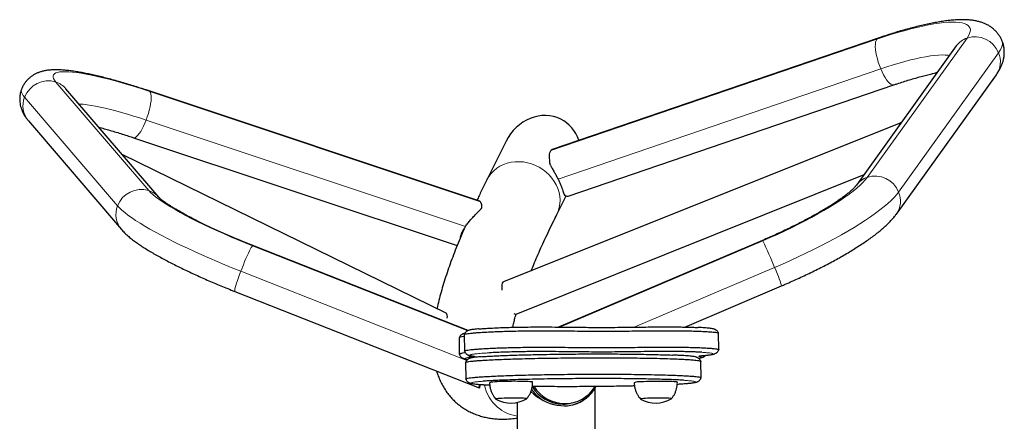
# Model space of a CAD drawing. Extents: x -78 to 544, y -9 to 600.
# Drawn here: x 301 to 331, y 351 to 363 of the extents above; entities that cross this region are included whole.
import ezdxf

# ---------------------------------------------------------------- set-up
doc = ezdxf.new("R2010")
doc.units = 0
doc.header["$LTSCALE"] = 0.125
doc.header["$MEASUREMENT"] = 0
doc.layers.add('CONTOUR', color=7, linetype='CONTINUOUS')

msp = doc.modelspace()

# ---------------------------------------------------------------- linework, layer by layer
at = {"layer": 'CONTOUR', "lineweight": 18}
for p, q in [((327.18313, 362.40454), (317.27097, 359.02432)), ((326.89162, 358.20594), (329.93126, 362.44074)), ((330.88989, 361.99345), (327.85025, 357.75865)), ((327.30538, 361.5031), (317.48803, 358.15521)), ((302.21052, 361.10374), (305.0388, 357.80307)), ((315.13258, 357.46186), (305.07212, 360.81444)), ((301.26063, 360.63961), (304.08891, 357.33894)), ((304.95757, 359.94738), (314.67038, 356.71066)), ((317.54469, 353.65513), (323.71533, 356.27614)), ((308.19462, 356.12717), (314.74373, 353.54367)), ((307.83645, 355.34881), (314.70931, 352.63759)), ((324.07841, 355.46702), (319.80686, 353.65266)), ((321.88966, 352.78925), (321.90584, 352.78989))]:
    msp.add_line(p, q, dxfattribs=at)
at = {"layer": 'CONTOUR', "lineweight": 25}
for p, q in [((327.22386, 362.43664), (317.3117, 359.05642)), ((329.60477, 362.20032), (326.56513, 357.96552)), ((327.78371, 357.09085), (330.82336, 361.32565)), ((317.79585, 357.6367), (327.708, 361.01692)), ((305.34437, 357.59836), (302.51609, 360.89903)), ((302.51609, 360.89903), (302.51617, 360.89893)), ((315.10575, 357.48068), (305.04529, 360.83325)), ((301.37706, 359.92301), (304.20534, 356.62235)), ((327.91634, 359.86759), (315.82745, 355.02558)), ((304.57106, 359.41019), (314.41693, 356.12913)), ((315.90823, 359.30173), (315.32572, 358.1327)), ((314.08658, 354.07222), (304.22941, 358.89955)), ((316.21786, 354.05086), (326.7966, 358.288)), ((317.45144, 357.07348), (317.73405, 357.64066)), ((323.70493, 356.2887), (317.50554, 353.65547)), ((314.75501, 353.54863), (308.20589, 356.13213)), ((307.65545, 354.73678), (315.08673, 351.80528)), ((321.34123, 353.655), (324.29135, 354.90808)), ((322.37872, 352.96734), (322.37328, 353.46666)), ((314.47808, 353.32407), (314.48352, 352.82475)), ((314.63307, 353.42396), (314.63851, 352.92465)), ((314.67346, 352.57634), (314.67917, 352.07782)), ((314.88494, 352.7742), (314.88892, 352.77355)), ((321.8418, 352.11357), (321.83636, 352.61289)), ((321.87347, 352.7869), (321.9034, 352.78966)), ((318.61978, 350.19437), (318.61978, 351.80252)), ((316.24478, 351.36424), (316.24478, 350.00851)), ((317.90714, 351.34713), (317.95905, 351.36022))]:
    msp.add_line(p, q, dxfattribs=at)
at = {"layer": 'CONTOUR', "lineweight": 18, "flags": 128}
for points in [[(329.93126, 362.44074), (329.97639, 362.51052), (330.00819, 362.57557), (330.02657, 362.63564), (330.03144, 362.69052), (330.0228, 362.73999), (330.00067, 362.78389), (329.96514, 362.82206), (329.91633, 362.85434), (329.85442, 362.88064), (329.77965, 362.90084), (329.69227, 362.91488), (329.59261, 362.9227), (329.48104, 362.92428), (329.35795, 362.91961), (329.22381, 362.90871), (329.07909, 362.89161), (328.92434, 362.86838), (328.7601, 362.83911), (328.58699, 362.8039), (328.40563, 362.76288), (328.21668, 362.7162), (328.02084, 362.66403), (327.81882, 362.60656), (327.61135, 362.544), (327.39919, 362.47658), (327.18313, 362.40454)], [(327.18313, 362.40454), (327.16316, 362.3658), (327.14935, 362.31406), (327.14199, 362.25037), (327.14122, 362.17601), (327.14706, 362.09251), (327.15939, 362.00157), (327.17797, 361.90503), (327.2024, 361.80486), (327.2322, 361.70311), (327.26676, 361.60183), (327.30538, 361.5031)], [(327.22385, 362.43664), (327.20885, 362.42947), (327.18313, 362.40454)], [(330.99336, 362.3629), (331.00591, 362.31924), (331.00841, 362.26387), (330.99801, 362.20341), (330.97474, 362.13806), (330.93867, 362.06801), (330.88989, 361.99345)], [(329.39639, 361.91001), (329.35659, 361.9162), (329.2702, 361.92377), (329.17243, 361.92539), (329.06368, 361.92105), (328.94442, 361.91077), (328.81516, 361.8946), (328.67646, 361.87259), (328.52891, 361.84486), (328.37314, 361.8115), (328.20982, 361.77268), (328.03964, 361.72856), (327.86335, 361.67931), (327.68168, 361.62517), (327.49543, 361.56634), (327.30538, 361.5031)], [(305.07212, 360.81444), (304.85269, 360.88635), (304.63697, 360.95461), (304.42574, 361.01896), (304.21978, 361.07917), (304.01983, 361.13503), (303.82663, 361.18632), (303.64088, 361.23286), (303.46327, 361.27449), (303.29443, 361.31104), (303.13498, 361.34238), (302.98551, 361.36841), (302.84656, 361.38902), (302.71864, 361.40415), (302.60222, 361.41373), (302.49771, 361.41773), (302.4055, 361.41613), (302.32594, 361.40895), (302.2593, 361.3962), (302.20583, 361.37794), (302.16572, 361.35423), (302.13913, 361.32516), (302.12615, 361.29083), (302.12683, 361.25137), (302.14116, 361.20693), (302.16909, 361.15765), (302.21052, 361.10374)], [(327.30538, 361.5031), (327.34726, 361.40892), (327.39155, 361.32122), (327.43737, 361.24177), (327.48376, 361.17219), (327.52979, 361.1139), (327.57452, 361.06809), (327.61704, 361.03569), (327.65648, 361.01736), (327.69204, 361.01346), (327.70801, 361.01692)], [(301.16623, 360.88322), (301.16586, 360.88223), (301.15881, 360.84312), (301.16479, 360.79917), (301.1838, 360.7505), (301.21578, 360.69726), (301.26063, 360.63961)], [(304.95757, 359.94738), (304.99361, 360.04774), (305.02588, 360.1496), (305.05371, 360.2509), (305.07655, 360.34957), (305.09393, 360.4436), (305.10548, 360.53107), (305.11099, 360.61022), (305.11033, 360.67941), (305.10352, 360.73726), (305.0907, 360.78258), (305.07212, 360.81444)], [(305.07212, 360.81444), (305.04818, 360.8322), (305.04528, 360.83326)], [(302.91261, 360.43628), (302.94332, 360.43475), (303.04536, 360.42652), (303.15837, 360.41301), (303.28185, 360.39426), (303.41528, 360.37037), (303.55809, 360.34143), (303.70966, 360.30757), (303.86935, 360.26893), (304.03647, 360.22568), (304.21031, 360.17801), (304.39012, 360.12611), (304.57513, 360.07021), (304.76455, 360.01055), (304.95757, 359.94738)], [(304.57112, 359.41017), (304.59701, 359.40795), (304.63014, 359.41918), (304.6669, 359.44472), (304.70653, 359.48403), (304.74823, 359.53633), (304.79115, 359.60055), (304.83442, 359.67537), (304.87715, 359.75928), (304.91848, 359.85057), (304.95757, 359.94738)], [(317.45149, 357.0736), (317.49481, 357.17527), (317.52663, 357.28492), (317.54511, 357.39829), (317.55003, 357.51407), (317.54134, 357.63089), (317.51913, 357.74739), (317.48366, 357.86219), (317.43536, 357.97396), (317.37478, 358.08138), (317.30264, 358.18319), (317.21978, 358.2782), (317.12718, 358.36529), (317.02592, 358.44345), (316.91719, 358.51176), (316.80226, 358.56941), (316.68248, 358.61573), (316.55926, 358.65018), (316.43403, 358.67236), (316.30827, 358.682), (316.18345, 358.67899), (316.06104, 358.66336), (315.94246, 358.63531), (315.82912, 358.59515), (315.72234, 358.54337), (315.62336, 358.48055), (315.53336, 358.40745), (315.45339, 358.32493), (315.38438, 358.23393), (315.32714, 358.13554), (315.32575, 358.13277)], [(323.71533, 356.27614), (323.93919, 356.37287), (324.16061, 356.47185), (324.37878, 356.57272), (324.59287, 356.67509), (324.80209, 356.77859), (325.00566, 356.88283), (325.20282, 356.98742), (325.39284, 357.09196), (325.57499, 357.19608), (325.74862, 357.29938), (325.91306, 357.40148), (326.06771, 357.50199), (326.21198, 357.60055), (326.34535, 357.69677), (326.4673, 357.79031), (326.5774, 357.88082), (326.67522, 357.96795), (326.7604, 358.05139), (326.83262, 358.13082), (326.89162, 358.20594)], [(305.0388, 357.80307), (305.09427, 357.74403), (305.16317, 357.68067), (305.24526, 357.61321), (305.34022, 357.54191), (305.44771, 357.46704), (305.56732, 357.38888), (305.6986, 357.30771), (305.84107, 357.22384), (305.99419, 357.13759), (306.1574, 357.04927), (306.33008, 356.95922), (306.51159, 356.86776), (306.70126, 356.77525), (306.89837, 356.68202), (307.10219, 356.58843), (307.31196, 356.49482), (307.5269, 356.40154), (307.7462, 356.30894), (307.96905, 356.21737), (308.19462, 356.12717)], [(327.85025, 357.75865), (327.78721, 357.67777), (327.71117, 357.59264), (327.62236, 357.50352), (327.52106, 357.41069), (327.40758, 357.31442), (327.28226, 357.21503), (327.1455, 357.11282), (326.99772, 357.00809), (326.83937, 356.90118), (326.67093, 356.79241), (326.49294, 356.68212), (326.30593, 356.57065), (326.11049, 356.45834), (325.90722, 356.34554), (325.69674, 356.2326), (325.47971, 356.11986), (325.25678, 356.00768), (325.02866, 355.89639), (324.79604, 355.78634), (324.55963, 355.67788), (324.32018, 355.57133), (324.07841, 355.46702)], [(304.08891, 357.33894), (304.14813, 357.27542), (304.22055, 357.20764), (304.30596, 357.13579), (304.4041, 357.06011), (304.51466, 356.98082), (304.6373, 356.89818), (304.77164, 356.81243), (304.91727, 356.72384), (305.07375, 356.63269), (305.24058, 356.53924), (305.41725, 356.4438), (305.60322, 356.34666), (305.79792, 356.24811), (306.00074, 356.14846), (306.21107, 356.04802), (306.42824, 355.9471), (306.65159, 355.846), (306.88044, 355.74504), (307.11408, 355.64454), (307.35178, 355.54479), (307.59282, 355.44611), (307.83645, 355.34881)], [(323.71533, 356.27614), (323.70679, 356.28794), (323.70493, 356.2887)], [(308.19462, 356.12717), (308.17852, 356.10793), (308.15738, 356.07498), (308.13162, 356.02899), (308.10178, 355.9709), (308.06844, 355.90189), (308.03231, 355.82336), (307.9941, 355.73691), (307.95461, 355.64431), (307.91462, 355.54744), (307.87497, 355.44826), (307.83645, 355.34881)], [(308.20589, 356.13213), (308.20534, 356.13231), (308.19462, 356.12717)], [(307.83645, 355.34881), (307.79984, 355.25109), (307.7659, 355.15712), (307.73531, 355.06878), (307.7087, 354.98789), (307.68661, 354.91609), (307.66949, 354.85485), (307.65768, 354.8054), (307.65143, 354.76876), (307.65087, 354.74567), (307.65545, 354.73678)], [(314.91459, 352.77241), (314.93213, 352.76922), (314.94292, 352.76588), (314.94686, 352.76243), (314.94389, 352.75891), (314.93406, 352.75534), (314.91746, 352.75176), (314.89426, 352.74822), (314.86469, 352.74475)], [(314.91459, 352.77241), (314.8872, 352.77388), (314.88444, 352.77427)], [(321.78915, 352.75986), (321.77514, 352.76334), (321.7688, 352.76696), (321.7702, 352.77068), (321.77932, 352.77446), (321.79606, 352.77825), (321.82023, 352.78201), (321.85155, 352.78569), (321.88966, 352.78925)]]:
    msp.add_lwpolyline(points, dxfattribs=at)
at = {"layer": 'CONTOUR', "lineweight": 25, "flags": 128}
for points in [[(327.93308, 359.87134), (327.91131, 359.86526), (327.88982, 359.84585), (327.87436, 359.81378), (327.86647, 359.77853)], [(317.25556, 358.5747), (317.24257, 358.65133), (317.23375, 358.72388), (317.22921, 358.79136), (317.22903, 358.85289), (317.2332, 358.90763), (317.24166, 358.95485), (317.25431, 358.99392), (317.27097, 359.02432)], [(315.10575, 357.48068), (315.10864, 357.47962), (315.13258, 357.46186)], [(315.82745, 355.02558), (315.81096, 355.01519), (315.7924, 354.98933), (315.78012, 354.95116), (315.77445, 354.90173), (315.77556, 354.84239), (315.78331, 354.77534)], [(314.11881, 353.92311), (314.1224, 353.97305), (314.11922, 354.01678), (314.10886, 354.04917), (314.09159, 354.06933), (314.08658, 354.07222)], [(316.71723, 351.97802), (316.71427, 351.98116), (316.69825, 351.98582), (316.66865, 351.99016), (316.6261, 351.9941), (316.5715, 351.99753), (316.50602, 352.0004), (316.43106, 352.00264), (316.34821, 352.0042), (316.25924, 352.00506), (316.16605, 352.00518), (316.07062, 352.00457), (315.97498, 352.00325), (315.88118, 352.00123), (315.79121, 351.99857), (315.70699, 351.99532), (315.63031, 351.99154), (315.56282, 351.98733), (315.50594, 351.98276)], [(321.11889, 351.97802), (321.11377, 351.98214), (321.09492, 351.98674), (321.0626, 351.99101), (321.01748, 351.99485), (320.96055, 351.99817), (320.893, 352.00092), (320.81628, 352.00302), (320.73202, 352.00444), (320.64203, 352.00514), (320.54821, 352.00511), (320.45257, 352.00436), (320.35714, 352.00289), (320.26397, 352.00073), (320.17502, 351.99795), (320.09221, 351.99458), (320.0173, 351.99071)], [(315.09664, 351.90715), (315.08963, 351.87707), (315.08301, 351.83979), (315.08196, 351.81574), (315.08648, 351.80538), (315.0965, 351.80894)], [(316.53333, 351.4745), (316.53482, 351.47571), (316.53088, 351.47985), (316.51283, 351.48373), (316.48121, 351.48725), (316.43699, 351.49028), (316.38151, 351.49275), (316.31646, 351.49458), (316.24381, 351.4957), (316.16578, 351.49609), (316.08473, 351.49574), (316.00312, 351.49465), (315.92343, 351.49286), (315.8481, 351.49042), (315.77939, 351.48741), (315.71941, 351.48392), (315.66997, 351.48005), (315.63259, 351.47593), (315.60838, 351.47167), (315.59809, 351.46741), (315.59963, 351.46433)], [(315.66997, 351.48005), (315.63259, 351.47593), (315.60838, 351.47167), (315.59809, 351.46741), (315.59963, 351.46433)], [(316.53333, 351.4745), (316.53482, 351.47571), (316.53088, 351.47985), (316.51283, 351.48373), (316.48121, 351.48725), (316.43699, 351.49028), (316.38151, 351.49275), (316.31646, 351.49458), (316.24381, 351.4957), (316.16578, 351.49609), (316.08473, 351.49574), (316.00312, 351.49465), (315.92343, 351.49286), (315.8481, 351.49042), (315.77939, 351.48741), (315.71941, 351.48392), (315.66997, 351.48005)], [(316.8935, 351.53122), (316.99476, 351.45391), (317.03949, 351.4249)], [(320.935, 351.4745), (320.93631, 351.4778), (320.9253, 351.48182), (320.9004, 351.48554), (320.86236, 351.48882), (320.81235, 351.49159), (320.75188, 351.49374), (320.68278, 351.49523), (320.60717, 351.49599), (320.52733, 351.49601), (320.44569, 351.49529), (320.36473, 351.49384), (320.28691, 351.49172), (320.2146, 351.48899), (320.14999, 351.48573), (320.09505, 351.48203), (320.05144, 351.47802), (320.0205, 351.47381), (320.00315, 351.46954), (319.99994, 351.46532), (320.00129, 351.46433)], [(320.14999, 351.48573), (320.09505, 351.48203), (320.05144, 351.47802), (320.0205, 351.47381), (320.00315, 351.46954), (319.99994, 351.46532), (320.00129, 351.46433)], [(320.935, 351.4745), (320.93631, 351.4778), (320.9253, 351.48182), (320.9004, 351.48554), (320.86236, 351.48882), (320.81235, 351.49159), (320.75188, 351.49374), (320.68278, 351.49523), (320.60717, 351.49599), (320.52733, 351.49601), (320.44569, 351.49529), (320.36473, 351.49384), (320.28691, 351.49172), (320.2146, 351.48899), (320.14999, 351.48573)]]:
    msp.add_lwpolyline(points, dxfattribs=at)
at = {"layer": 'CONTOUR', "lineweight": 18}
for centre, radius, start, end in [((330.16716, 361.69539), 0.78179, 22.411704, 107.562132), ((330.14158, 361.81322), 0.66182, 108.529439, 144.204417), ((330.25755, 361.71924), 0.68924, 325.176406, 23.443871), ((301.98152, 360.36833), 0.77024, 72.703625, 159.378094), ((301.99463, 360.45105), 0.68746, 40.665039, 71.696897), ((301.91874, 360.37878), 0.70792, 158.380006, 220.07638), ((327.10194, 357.57842), 0.66183, 108.529494, 144.193465), ((327.12751, 357.46059), 0.78179, 22.411704, 107.562132), ((304.8098, 357.06766), 0.77024, 72.703625, 159.378094), ((304.82291, 357.15039), 0.68746, 40.675517, 71.69687), ((327.21791, 357.48444), 0.68923, 325.164676, 23.443993), ((304.74702, 357.07811), 0.70791, 158.379909, 220.086773), ((314.39737, 351.60884), 10.42153, 21.728735, 26.605959), ((320.16271, 353.65525), 4.31454, 16.880357, 24.829695), ((314.87127, 352.90801), 0.16339, 215.309341, 267.693188), ((321.78452, 352.93941), 0.17961, 271.475713, 300.859179), ((316.43223, 352.13454), 1.20703, 191.11565, 229.463748), ((316.4041, 352.10076), 1.16307, 229.43515, 262.126833)]:
    msp.add_arc(centre, radius, start, end, dxfattribs=at)
at = {"layer": 'CONTOUR', "lineweight": 25}
for centre, radius, start, end in [((317.34, 358.97863), 0.08278, 109.991747, 146.503618), ((317.77252, 357.77078), 0.13609, 221.288689, 279.871403), ((314.86741, 357.30816), 0.3065, 353.294724, 30.097949), ((316.19387, 354.12431), 0.07727, 233.75433, 288.084948), ((315.49559, 351.75959), 0.22341, 87.343842, 113.97537), ((319.9917, 351.35366), 0.63756, 87.698977, 106.889711), ((317.67058, 352.44204), 1.19726, 214.627662, 229.53059), ((317.65059, 352.42423), 1.10976, 211.356675, 269.048681), ((317.70248, 352.43724), 1.10969, 211.524992, 269.04959), ((317.69397, 352.41018), 1.08252, 269.476069, 328.785485), ((317.63876, 352.39936), 1.14846, 285.02006, 331.693978), ((316.05757, 352.28685), 0.94141, 240.892724, 300.355838), ((320.45924, 352.28685), 0.94141, 240.892724, 300.355838), ((317.64453, 352.38919), 1.07464, 269.341015, 284.144905)]:
    msp.add_arc(centre, radius, start, end, dxfattribs=at)
for centre, major_axis, ratio, start_param, end_param in [((316.97109, 358.77212), (0.59853, 1.20117), 0.88485372, 0, 1.57079633), ((316.97109, 358.77212), (0.59853, 1.20117), 0.88485372, 5.56827705, 6.28318531), ((318.24689, 353.34399), (3.7688, 0.01989), 0.03606819, 2.85300468, 3.14179527), ((318.24689, 353.34399), (3.7688, 0.01989), 0.03606819, 2.85300468, 3.14149857), ((318.25233, 352.84468), (3.7688, 0.01989), 0.03606819, 2.82520912, 3.15389289), ((318.25233, 352.84468), (3.7688, 0.01989), 0.03606819, 2.82520912, 3.14149857), ((315.45624, 351.88953), (0.34103, 1.33223), 0.24067523, 1.61670383, 1.69274563), ((317.43228, 352.38762), (1.00614, -0.78399), 0.80453831, 4.56890843, 6.02835551)]:
    msp.add_ellipse(centre, major_axis=major_axis, ratio=ratio, start_param=start_param, end_param=end_param, dxfattribs=at)
for points, knots in [([(330.99223, 362.36216), (330.98851, 362.37208), (330.97234, 362.4152), (330.9323, 362.48618), (330.87366, 362.57264), (330.80627, 362.65016), (330.73255, 362.71895), (330.65322, 362.77904), (330.56902, 362.83087), (330.47998, 362.87501), (330.38539, 362.91213), (330.28364, 362.94279), (330.17201, 362.96726), (330.04691, 362.98531), (329.90536, 362.99594), (329.74806, 362.99788), (329.57986, 362.99081), (329.40657, 362.97569), (329.23125, 362.95387), (329.05354, 362.92617), (328.87268, 362.89307), (328.68812, 362.85486), (328.4996, 362.81177), (328.30707, 362.76396), (328.11065, 362.71161), (327.91055, 362.65488), (327.70708, 362.59394), (327.50061, 362.52892), (327.33891, 362.47572), (327.24624, 362.44424), (327.22386, 362.43664)], [0, 0, 0, 0, 0.00748215, 0.03252805, 0.05734313, 0.08211215, 0.10705323, 0.13242397, 0.15854439, 0.18582541, 0.21480311, 0.24617959, 0.28086117, 0.31992705, 0.36424369, 0.413174, 0.46336894, 0.5119199, 0.55869257, 0.60407881, 0.64844242, 0.69204859, 0.73508437, 0.77768313, 0.81994199, 0.8619333, 0.90371218, 0.94532154, 0.98679548, 1, 1, 1, 1]), ([(329.60805, 362.20497), (329.60824, 362.20528), (329.60883, 362.20624), (329.6064, 362.2027), (329.60477, 362.20032)], [0, 0, 0, 0, 0.32838911, 1, 1, 1, 1]), ([(330.82336, 361.32565), (330.83802, 361.34666), (330.8745, 361.39892), (330.92543, 361.48464), (330.97355, 361.58242), (331.01107, 361.67919), (331.03893, 361.7764), (331.05721, 361.87477), (331.06558, 361.97431), (331.06366, 362.078), (331.04924, 362.18422), (331.02566, 362.28116), (331.00193, 362.33867), (330.99223, 362.36216)], [0, 0, 0, 0, 0.08118275, 0.20191237, 0.3099085, 0.4090674, 0.50196747, 0.59049558, 0.67601751, 0.75951702, 0.85033178, 0.93885762, 1, 1, 1, 1]), ([(305.04529, 360.83325), (305.00844, 360.84547), (304.9014, 360.88097), (304.72605, 360.93748), (304.52067, 361.00161), (304.31877, 361.06238), (304.12079, 361.11969), (303.92716, 361.17338), (303.73828, 361.22329), (303.55449, 361.26929), (303.37603, 361.31123), (303.20307, 361.349), (303.03563, 361.38245), (302.87351, 361.41143), (302.71623, 361.43574), (302.56282, 361.45507), (302.41149, 361.46891), (302.25919, 361.47619), (302.11659, 361.47475), (301.98901, 361.46438), (301.88172, 361.44766), (301.7866, 361.42529), (301.69845, 361.39688), (301.6149, 361.3618), (301.53498, 361.31929), (301.45871, 361.26871), (301.38687, 361.20967), (301.3206, 361.14227), (301.25971, 361.06447), (301.20626, 360.97828), (301.17949, 360.91435), (301.16647, 360.88326)], [0, 0, 0, 0, 0.02081249, 0.06046096, 0.10016458, 0.13994955, 0.17983619, 0.21984947, 0.2600207, 0.30038998, 0.34100984, 0.38195068, 0.42330941, 0.46522341, 0.5078942, 0.5516292, 0.59691673, 0.64455074, 0.69568337, 0.73642257, 0.76980243, 0.79875607, 0.82473584, 0.84871391, 0.87137043, 0.89317403, 0.91443583, 0.935355, 0.95605984, 0.97863298, 1, 1, 1, 1]), ([(327.708, 361.01692), (327.74161, 361.02831), (327.8388, 361.06124), (327.99706, 361.11282), (328.18078, 361.17016), (328.35937, 361.22317), (328.53205, 361.27168), (328.69831, 361.31569), (328.85639, 361.35447), (328.96518, 361.37985), (329.01867, 361.39091), (329.02469, 361.39215)], [0, 0, 0, 0, 0.06979132, 0.20187513, 0.333641, 0.46496976, 0.59576725, 0.72592177, 0.85529974, 0.98374032, 1, 1, 1, 1]), ([(301.16647, 360.88326), (301.166, 360.88222), (301.15151, 360.8501), (301.13385, 360.78293), (301.11494, 360.68464), (301.1091, 360.58694), (301.11371, 360.49199), (301.12808, 360.40064), (301.15094, 360.31356), (301.18129, 360.23081), (301.21845, 360.15188), (301.26238, 360.07577), (301.31523, 359.99799), (301.35514, 359.94959), (301.37706, 359.92301)], [0, 0, 0, 0, 0.00283795, 0.08689735, 0.16965626, 0.25157798, 0.33323293, 0.41528062, 0.49854602, 0.58413135, 0.67355483, 0.76891899, 0.87315137, 1, 1, 1, 1]), ([(303.5181, 359.72966), (303.57276, 359.71476), (303.68445, 359.68429), (303.86054, 359.63356), (304.044, 359.57877), (304.23257, 359.5203), (304.40862, 359.46396), (304.52248, 359.42627), (304.57106, 359.41019)], [0, 0, 0, 0, 0.16723081, 0.34171343, 0.51689031, 0.69263218, 0.86883212, 1, 1, 1, 1]), ([(317.25556, 358.5747), (317.27442, 358.54189), (317.31263, 358.4754), (317.37338, 358.37027), (317.43336, 358.26239), (317.46962, 358.1913), (317.48803, 358.15521)], [0, 0, 0, 0, 0.25356437, 0.5137934, 0.75321154, 1, 1, 1, 1]), ([(315.32572, 358.1327), (315.2978, 358.07641), (315.21556, 357.91063), (315.11372, 357.70168), (315.0437, 357.55279), (315.02279, 357.50832)], [0, 0, 0, 0, 0.26500091, 0.7804948, 1, 1, 1, 1]), ([(317.48803, 358.15521), (317.50379, 358.12275), (317.5358, 358.05685), (317.57603, 357.96327), (317.60979, 357.87597), (317.63597, 357.79921), (317.65619, 357.7321), (317.66554, 357.69814), (317.67026, 357.68098)], [0, 0, 0, 0, 0.16457086, 0.33417236, 0.49870357, 0.66764758, 0.83211521, 1, 1, 1, 1]), ([(326.56513, 357.96552), (326.56277, 357.96231), (326.55721, 357.95474), (326.5403, 357.93409), (326.51322, 357.90412), (326.47584, 357.86614), (326.42762, 357.82077), (326.36808, 357.7685), (326.29706, 357.70996), (326.21457, 357.64575), (326.12079, 357.57651), (326.01604, 357.50286), (325.90075, 357.42539), (325.7754, 357.34465), (325.64054, 357.26119), (325.49677, 357.1755), (325.34468, 357.08806), (325.18493, 356.99933), (325.01815, 356.90974), (324.84502, 356.81968), (324.66621, 356.72957), (324.48241, 356.63979), (324.29433, 356.55068), (324.10264, 356.46266), (323.9061, 356.37495), (323.7727, 356.31775), (323.70493, 356.2887)], [0, 0, 0, 0, 0.02356783, 0.05571352, 0.08930226, 0.12457582, 0.1614453, 0.19978019, 0.23942128, 0.28019972, 0.32195097, 0.36452355, 0.40778337, 0.4516149, 0.49592041, 0.54061813, 0.58564002, 0.63092956, 0.67643973, 0.72213118, 0.76797077, 0.81393027, 0.85998533, 0.90611465, 0.95229919, 1, 1, 1, 1]), ([(308.20589, 356.13213), (308.1707, 356.14607), (308.06863, 356.18649), (307.9011, 356.25435), (307.70474, 356.33579), (307.51179, 356.41785), (307.32293, 356.5002), (307.13886, 356.58254), (306.96024, 356.66455), (306.78775, 356.74589), (306.62205, 356.82624), (306.46379, 356.90523), (306.31361, 356.9825), (306.17214, 357.05767), (306.04, 357.13034), (305.91781, 357.20005), (305.80616, 357.26634), (305.70562, 357.32868), (305.61676, 357.38649), (305.54005, 357.43911), (305.4759, 357.4858), (305.42458, 357.52575), (305.38744, 357.55695), (305.36286, 357.57936), (305.34888, 357.5933), (305.34467, 357.59801), (305.34441, 357.59831), (305.34437, 357.59836)], [0, 0, 0, 0, 0.02428082, 0.07042769, 0.1165516, 0.16263326, 0.20865824, 0.25461036, 0.30047109, 0.34621882, 0.39182791, 0.43726757, 0.48250034, 0.52748019, 0.5721501, 0.61643898, 0.66025788, 0.70349545, 0.74601302, 0.78763983, 0.82817024, 0.86736572, 0.90496632, 0.93684723, 0.96680918, 0.9948024, 1, 1, 1, 1]), ([(314.67038, 356.71066), (314.69419, 356.74465), (314.74268, 356.81385), (314.82835, 356.91618), (314.92166, 357.01732), (315.01575, 357.11213), (315.10332, 357.19819), (315.1488, 357.24744), (315.17181, 357.27237)], [0, 0, 0, 0, 0.14415954, 0.29345056, 0.46930143, 0.65021783, 0.82298866, 1, 1, 1, 1]), ([(316.66897, 355.36264), (316.69538, 355.427), (316.75395, 355.56975), (316.85385, 355.80186), (316.9671, 356.05709), (317.08854, 356.32214), (317.21803, 356.59666), (317.33946, 356.84771), (317.41955, 357.0092), (317.45144, 357.07348)], [0, 0, 0, 0, 0.12565399, 0.27871901, 0.43247473, 0.58684988, 0.74178066, 0.89721018, 1, 1, 1, 1]), ([(324.29135, 354.90808), (324.32867, 354.92401), (324.43686, 354.97019), (324.61476, 355.04831), (324.82384, 355.14285), (325.03017, 355.23909), (325.23324, 355.33677), (325.43254, 355.43565), (325.62757, 355.53552), (325.81786, 355.63617), (326.00298, 355.7374), (326.1825, 355.83903), (326.35607, 355.94094), (326.52335, 356.043), (326.68407, 356.14519), (326.83804, 356.24752), (326.98512, 356.35016), (327.12531, 356.4534), (327.2587, 356.55782), (327.38556, 356.66438), (327.50628, 356.77452), (327.62083, 356.89054), (327.71296, 356.99566), (327.76472, 357.06529), (327.78371, 357.09085)], [0, 0, 0, 0, 0.02357887, 0.06836688, 0.11317535, 0.15801662, 0.20290633, 0.24786172, 0.29290225, 0.33805049, 0.38333316, 0.4287826, 0.4744387, 0.52035164, 0.56658576, 0.61322515, 0.66038192, 0.70820853, 0.75691599, 0.80679924, 0.85826276, 0.91179478, 0.96762651, 1, 1, 1, 1]), ([(304.20534, 356.62235), (304.22089, 356.60471), (304.26516, 356.55451), (304.34681, 356.47426), (304.45276, 356.38157), (304.56963, 356.28978), (304.69457, 356.19937), (304.82752, 356.10968), (304.9699, 356.01927), (305.11761, 355.93018), (305.27129, 355.84157), (305.43124, 355.75297), (305.5975, 355.66419), (305.76996, 355.57516), (305.94839, 355.48591), (306.13247, 355.39652), (306.32184, 355.30713), (306.51608, 355.2179), (306.71472, 355.12901), (306.91728, 355.04067), (307.12324, 354.95306), (307.33209, 354.86645), (307.50991, 354.79442), (307.61813, 354.75156), (307.65545, 354.73678)], [0, 0, 0, 0, 0.02573848, 0.07324188, 0.12783003, 0.18062634, 0.23043035, 0.2828487, 0.33307087, 0.38181857, 0.42956684, 0.47660708, 0.52312817, 0.56925846, 0.61508862, 0.66068478, 0.70609657, 0.75136213, 0.79651151, 0.84156891, 0.88655428, 0.93148447, 0.97637407, 1, 1, 1, 1]), ([(314.63125, 356.64372), (314.59952, 356.56987), (314.5252, 356.39687), (314.41782, 356.13344), (314.30744, 355.85131), (314.20524, 355.57553), (314.11095, 355.30547), (314.0249, 355.04091), (313.947, 354.78129), (313.87853, 354.52673), (313.83138, 354.3362), (313.81054, 354.23222), (313.80601, 354.20962)], [0, 0, 0, 0, 0.08064323, 0.18892041, 0.29776542, 0.40726313, 0.517511, 0.62861854, 0.74070358, 0.85388184, 0.9682424, 1, 1, 1, 1]), ([(314.51729, 356.37461), (314.51841, 356.38096), (314.52392, 356.41231), (314.54641, 356.47808), (314.59199, 356.58485), (314.64102, 356.66354), (314.67038, 356.71066)], [0, 0, 0, 0, 0.06618731, 0.32636837, 0.59657842, 1, 1, 1, 1]), ([(314.53821, 356.42562), (314.53979, 356.43401), (314.54501, 356.46181), (314.55686, 356.49473), (314.56514, 356.51771)], [0, 0, 0, 0, 0.301747112, 1, 1, 1, 1]), ([(316.11476, 353.64837), (316.11692, 353.65993), (316.12689, 353.71322), (316.15101, 353.8196), (316.18071, 353.94268), (316.20334, 354.02446), (316.21124, 354.053)], [0, 0, 0, 0, 0.09780174, 0.450769, 0.8083102, 1, 1, 1, 1]), ([(314.65291, 353.46444), (314.64409, 353.46235), (314.62625, 353.45813), (314.60103, 353.44961), (314.57473, 353.43761), (314.54947, 353.42234), (314.52247, 353.39946), (314.49637, 353.36794), (314.48507, 353.34148), (314.47937, 353.32813)], [0, 0, 0, 0, 0.20152575, 0.40755498, 0.53371604, 0.65097196, 0.76492748, 0.88134633, 1, 1, 1, 1]), ([(315.06724, 353.59853), (315.06114, 353.59802), (315.02498, 353.59504), (314.96872, 353.58921), (314.89918, 353.58096), (314.8392, 353.57165), (314.7963, 353.56265), (314.76171, 353.55178), (314.73644, 353.5411), (314.71089, 353.5267), (314.68298, 353.50506), (314.65716, 353.47431), (314.6401, 353.44713), (314.63579, 353.42983), (314.6351, 353.42707)], [0, 0, 0, 0, 0.03104404, 0.18410656, 0.3375622, 0.49385804, 0.66233682, 0.74185167, 0.79593927, 0.84521784, 0.89322877, 0.94134884, 0.99063919, 1, 1, 1, 1]), ([(314.63718, 353.424), (314.63677, 353.42665), (314.63571, 353.43341), (314.67102, 353.44445), (314.73663, 353.45667), (314.83008, 353.46834), (314.94633, 353.47938), (315.09133, 353.49041), (315.26588, 353.50118), (315.46897, 353.51138), (315.68459, 353.52027), (315.9073, 353.52774), (316.14973, 353.53415), (316.40992, 353.53898), (316.68374, 353.54192), (316.95026, 353.543), (317.26027, 353.54251), (317.60628, 353.53995), (317.9802, 353.53568), (318.33164, 353.53147), (318.66438, 353.52866), (318.99134, 353.52878), (319.318, 353.53127), (319.65374, 353.53503), (320.0001, 353.53917), (320.35289, 353.54277), (320.66322, 353.54461), (320.9264, 353.54467), (321.14307, 353.54351), (321.35528, 353.54088), (321.56142, 353.53653), (321.75876, 353.53026), (321.94306, 353.52201), (322.10733, 353.51184), (322.23119, 353.5008), (322.31438, 353.48943), (322.3641, 353.47836), (322.36967, 353.47051), (322.37241, 353.46665)], [0, 0, 0, 0, 0.01555236, 0.03978488, 0.06314779, 0.08590752, 0.10825161, 0.13029118, 0.15638709, 0.18207125, 0.20722335, 0.23166671, 0.25520006, 0.28329416, 0.31051446, 0.33734938, 0.36403496, 0.40640578, 0.4477254, 0.48676779, 0.52226806, 0.55451255, 0.58679299, 0.62061424, 0.65555875, 0.69106918, 0.7267681, 0.7491922, 0.77185798, 0.79504521, 0.81916982, 0.84476984, 0.87212928, 0.90082945, 0.93047051, 0.95356633, 0.97711573, 1, 1, 1, 1]), ([(314.63786, 353.42633), (314.63773, 353.4282), (314.63731, 353.4342), (314.67134, 353.44445), (314.73655, 353.45667), (314.8301, 353.46834), (314.94632, 353.47938), (315.09133, 353.49041), (315.26588, 353.50118), (315.46897, 353.51138), (315.68459, 353.52027), (315.9073, 353.52774), (316.14973, 353.53415), (316.40992, 353.53898), (316.68374, 353.54192), (316.95026, 353.543), (317.26027, 353.54251), (317.60628, 353.53995), (317.9802, 353.53568), (318.33164, 353.53147), (318.66438, 353.52866), (318.99134, 353.52878), (319.318, 353.53127), (319.65374, 353.53503), (320.0001, 353.53917), (320.35289, 353.54277), (320.66322, 353.54461), (320.9264, 353.54467), (321.14307, 353.54351), (321.35528, 353.54088), (321.56142, 353.53653), (321.75876, 353.53026), (321.94306, 353.52201), (322.10731, 353.51184), (322.23125, 353.50081), (322.31422, 353.48943), (322.36221, 353.47892), (322.36769, 353.47166), (322.37017, 353.46837)], [0, 0, 0, 0, 0.01109203, 0.03551961, 0.05907057, 0.0820135, 0.10453744, 0.12675441, 0.15306037, 0.17895127, 0.20430582, 0.22894593, 0.25266871, 0.28098894, 0.30842835, 0.33547927, 0.36237964, 0.40509151, 0.44674373, 0.48610038, 0.5218864, 0.55439043, 0.5869307, 0.62102419, 0.65624997, 0.69204623, 0.7280325, 0.7506371, 0.77348532, 0.79685918, 0.82117798, 0.84698406, 0.87456373, 0.9034949, 0.93337455, 0.95665628, 0.98039523, 1, 1, 1, 1]), ([(315.079, 353.59909), (315.0844, 353.59962), (315.12646, 353.60369), (315.22703, 353.61081), (315.39584, 353.62135), (315.60889, 353.63179), (315.83631, 353.64056), (316.04807, 353.64697), (316.23656, 353.65147), (316.46281, 353.65547), (316.7259, 353.658), (317.01833, 353.65861), (317.3481, 353.65731), (317.70969, 353.65383), (318.07686, 353.64936), (318.4178, 353.64569), (318.69266, 353.64421), (318.92657, 353.64451), (319.18153, 353.64583), (319.5067, 353.64904), (319.85554, 353.65328), (320.16064, 353.65666), (320.42132, 353.65897), (320.69008, 353.66034), (320.96319, 353.66012), (321.20964, 353.65783), (321.41616, 353.65385), (321.58286, 353.64882), (321.69166, 353.64499), (321.73673, 353.64249), (321.7383, 353.6424)], [0, 0, 0, 0, 0.00438374, 0.03413652, 0.06378764, 0.10384573, 0.14390321, 0.17074215, 0.19766234, 0.22448191, 0.26527069, 0.30635458, 0.34735837, 0.40757098, 0.46784563, 0.51456396, 0.56118256, 0.58720735, 0.61323903, 0.66760671, 0.72203543, 0.75814376, 0.7942539, 0.8302888, 0.87028185, 0.9102132, 0.93973067, 0.96938077, 0.99893082, 1, 1, 1, 1]), ([(322.37154, 353.46892), (322.36796, 353.47836), (322.3596, 353.50045), (322.33843, 353.52872), (322.31331, 353.55301), (322.28906, 353.56959), (322.26637, 353.58137), (322.24405, 353.59021), (322.2189, 353.59781), (322.18252, 353.60601), (322.13366, 353.61366), (322.06615, 353.6214), (321.9906, 353.62812), (321.90282, 353.63426), (321.82383, 353.63897), (321.76999, 353.64143), (321.75209, 353.64225)], [0, 0, 0, 0, 0.025005087, 0.058536138, 0.090702275, 0.122398792, 0.154680438, 0.194299715, 0.245095673, 0.319181161, 0.454508809, 0.572678467, 0.697507024, 0.818162611, 0.939532769, 1, 1, 1, 1]), ([(314.63987, 352.92303), (314.64, 352.92251), (314.64347, 352.90836), (314.65805, 352.88494), (314.68038, 352.85573), (314.70486, 352.83446), (314.72815, 352.81922), (314.75036, 352.80816), (314.77303, 352.79934), (314.80006, 352.7912), (314.83546, 352.7828), (314.86652, 352.77775), (314.8845, 352.77483)], [0, 0, 0, 0, 0.00265709, 0.07128847, 0.13659804, 0.20085473, 0.26754122, 0.34194563, 0.43308299, 0.5559142, 0.74281349, 1, 1, 1, 1]), ([(314.64232, 352.92368), (314.64177, 352.92666), (314.64044, 352.93375), (314.67635, 352.94513), (314.7421, 352.95735), (314.83551, 352.96903), (314.95177, 352.98007), (315.09677, 352.99109), (315.27133, 353.00186), (315.47441, 353.01207), (315.69003, 353.02096), (315.91274, 353.02842), (316.15517, 353.03483), (316.41536, 353.03966), (316.68918, 353.0426), (316.9557, 353.04368), (317.26572, 353.04319), (317.61172, 353.04063), (317.98564, 353.03636), (318.33708, 353.03216), (318.66982, 353.02934), (318.99678, 353.02947), (319.32344, 353.03195), (319.65918, 353.03572), (320.00554, 353.03986), (320.35833, 353.04345), (320.66866, 353.04529), (320.93184, 353.04536), (321.14851, 353.04419), (321.36072, 353.04156), (321.56685, 353.03722), (321.76421, 353.03094), (321.94847, 353.0227), (322.11288, 353.01253), (322.23625, 353.00149), (322.32092, 352.99012), (322.3662, 352.9788), (322.38529, 352.97065), (322.37799, 352.96626), (322.37763, 352.96604)], [0, 0, 0, 0, 0.01744438, 0.0415682, 0.06482631, 0.08748396, 0.10972783, 0.13166853, 0.15764739, 0.18321634, 0.20825562, 0.23258935, 0.25601714, 0.28398522, 0.31108343, 0.33779798, 0.36436386, 0.40654463, 0.44767891, 0.48654618, 0.52188721, 0.55398707, 0.58612271, 0.61979226, 0.65458003, 0.68993117, 0.72546997, 0.74779348, 0.7703576, 0.79344082, 0.81745722, 0.84294241, 0.87017913, 0.89875057, 0.92825867, 0.9512509, 0.97469466, 0.99873327, 1, 1, 1, 1]), ([(314.64262, 352.92469), (314.64221, 352.92733), (314.64115, 352.9341), (314.67646, 352.94513), (314.74207, 352.95735), (314.83552, 352.96903), (314.95177, 352.98007), (315.09677, 352.99109), (315.27133, 353.00186), (315.47441, 353.01207), (315.69003, 353.02096), (315.91274, 353.02842), (316.15517, 353.03483), (316.41536, 353.03966), (316.68918, 353.0426), (316.9557, 353.04368), (317.26572, 353.04319), (317.61172, 353.04063), (317.98564, 353.03636), (318.33708, 353.03216), (318.66982, 353.02934), (318.99678, 353.02947), (319.32344, 353.03195), (319.65918, 353.03572), (320.00554, 353.03986), (320.35833, 353.04345), (320.66866, 353.04529), (320.93184, 353.04536), (321.14851, 353.04419), (321.36072, 353.04156), (321.56686, 353.03722), (321.7642, 353.03094), (321.9485, 353.0227), (322.11277, 353.01252), (322.23663, 353.00149), (322.31982, 352.99011), (322.36954, 352.97904), (322.37511, 352.9712), (322.37785, 352.96733)], [0, 0, 0, 0, 0.01555236, 0.03978488, 0.06314779, 0.08590752, 0.10825161, 0.13029118, 0.15638709, 0.18207125, 0.20722335, 0.23166671, 0.25520006, 0.28329416, 0.31051446, 0.33734938, 0.36403496, 0.40640578, 0.4477254, 0.48676779, 0.52226806, 0.55451255, 0.58679299, 0.62061424, 0.65555875, 0.69106918, 0.7267681, 0.7491922, 0.77185798, 0.79504521, 0.81916982, 0.84476984, 0.87212928, 0.90082945, 0.93047051, 0.95356633, 0.97711573, 1, 1, 1, 1]), ([(321.86526, 352.88686), (321.82555, 352.88922), (321.75496, 352.8934), (321.63318, 352.89835), (321.51296, 352.9024), (321.38094, 352.90575), (321.20344, 352.90898), (320.97257, 352.91117), (320.72088, 352.91136), (320.4953, 352.91036), (320.23497, 352.9084), (319.90779, 352.90483), (319.515, 352.90009), (319.19, 352.89686), (318.93488, 352.89553), (318.70147, 352.89524), (318.42633, 352.8967), (318.08558, 352.90038), (317.71808, 352.90487), (317.38066, 352.90809), (317.10226, 352.90938), (316.88693, 352.90948), (316.66453, 352.90844), (316.41783, 352.90576), (316.1497, 352.90068), (315.8759, 352.89274), (315.62112, 352.88312), (315.47439, 352.87551), (315.40225, 352.87177)], [0, 0, 0, 0, 0.02906684, 0.05167421, 0.0744505, 0.09782541, 0.12143382, 0.16251249, 0.20461564, 0.23259338, 0.26068395, 0.31727392, 0.37385657, 0.43049362, 0.45750993, 0.48466824, 0.53297956, 0.58180319, 0.64446969, 0.70719154, 0.73854037, 0.77005665, 0.8023695, 0.83512515, 0.87637117, 0.91893668, 0.96014057, 1, 1, 1, 1]), ([(321.90596, 352.78968), (321.91576, 352.79053), (321.95844, 352.79421), (322.02238, 352.8006), (322.09761, 352.8092), (322.15926, 352.81824), (322.20603, 352.82744), (322.24193, 352.83751), (322.27026, 352.84863), (322.29617, 352.86247), (322.32286, 352.88174), (322.34908, 352.90965), (322.36869, 352.93866), (322.37495, 352.95947), (322.37698, 352.96624)], [0, 0, 0, 0, 0.04800203, 0.209016286, 0.348605563, 0.496795463, 0.648520661, 0.744083395, 0.804302964, 0.849186745, 0.89198312, 0.934785234, 0.978809334, 1, 1, 1, 1]), ([(314.48526, 352.82161), (314.48597, 352.81904), (314.4904, 352.80299), (314.50638, 352.77837), (314.52964, 352.75037), (314.55443, 352.73013), (314.57802, 352.71564), (314.60089, 352.70498), (314.62511, 352.69627), (314.65625, 352.6878), (314.69395, 352.68006), (314.72848, 352.67529), (314.74531, 352.67296)], [0, 0, 0, 0, 0.0128656, 0.08039858, 0.14511916, 0.20954324, 0.27722042, 0.35412662, 0.45010222, 0.58270158, 0.79664732, 1, 1, 1, 1]), ([(314.67793, 352.57718), (314.6769, 352.57889), (314.6734, 352.58473), (314.70449, 352.595), (314.77075, 352.60763), (314.87217, 352.62), (315.00232, 352.63184), (315.15786, 352.64304), (315.34787, 352.65432), (315.57345, 352.66539), (315.83363, 352.67598), (316.10747, 352.68535), (316.4223, 352.69444), (316.77796, 352.70285), (317.17357, 352.71019), (317.57271, 352.71579), (317.97166, 352.71973), (318.36778, 352.72206), (318.76086, 352.72285), (319.14833, 352.72207), (319.52688, 352.71973), (319.89336, 352.71581), (320.24679, 352.71025), (320.58421, 352.70293), (320.87414, 352.69452), (321.11729, 352.68543), (321.31715, 352.67607), (321.49366, 352.66549), (321.63162, 352.65441), (321.73268, 352.64316), (321.79825, 352.63199), (321.83387, 352.62182), (321.83262, 352.61527), (321.83215, 352.61284)], [0, 0, 0, 0, 0.01049817, 0.03580719, 0.06092655, 0.08593428, 0.11115489, 0.1362271, 0.16141716, 0.19272914, 0.22391406, 0.25530887, 0.28658288, 0.32803305, 0.36960506, 0.41136557, 0.45279464, 0.49411064, 0.53555433, 0.57728906, 0.61878011, 0.6600561, 0.70137302, 0.74303934, 0.78478252, 0.81596504, 0.84728507, 0.87868764, 0.90990589, 0.93505342, 0.96017079, 0.98519882, 1, 1, 1, 1]), ([(314.6775, 352.57901), (314.67695, 352.58011), (314.67432, 352.58534), (314.70487, 352.595), (314.77065, 352.60763), (314.8722, 352.62), (315.00231, 352.63184), (315.15787, 352.64304), (315.34787, 352.65432), (315.57345, 352.66539), (315.83363, 352.67598), (316.10747, 352.68535), (316.4223, 352.69444), (316.77796, 352.70285), (317.17357, 352.71019), (317.57271, 352.71579), (317.97166, 352.71973), (318.36778, 352.72206), (318.76086, 352.72285), (319.14833, 352.72207), (319.52688, 352.71973), (319.89336, 352.71581), (320.24679, 352.71025), (320.58421, 352.70293), (320.87414, 352.69452), (321.11729, 352.68543), (321.31715, 352.67607), (321.49367, 352.66549), (321.6316, 352.65441), (321.73274, 352.64316), (321.79803, 352.63198), (321.83285, 352.6223), (321.83204, 352.61626), (321.83179, 352.61433)], [0, 0, 0, 0, 0.00682663, 0.03230778, 0.05759798, 0.08277579, 0.10816793, 0.13341065, 0.15877203, 0.19029697, 0.22169398, 0.25330231, 0.28478901, 0.32652109, 0.36837583, 0.41042036, 0.4521312, 0.49372818, 0.53545374, 0.57747231, 0.61924554, 0.66080225, 0.70240017, 0.74434987, 0.78637694, 0.81777154, 0.84930458, 0.88092072, 0.91235128, 0.93766985, 0.96295805, 0.98815629, 1, 1, 1, 1]), ([(314.89263, 352.72571), (314.88413, 352.72422), (314.85934, 352.71987), (314.82875, 352.71275), (314.79648, 352.70192), (314.7697, 352.68942), (314.74339, 352.67294), (314.71607, 352.64849), (314.69151, 352.61716), (314.6814, 352.59153), (314.67662, 352.57941)], [0, 0, 0, 0, 0.13401232, 0.39096827, 0.54247102, 0.64205762, 0.73483997, 0.8257527, 0.91767089, 1, 1, 1, 1]), ([(315.13804, 352.7525), (315.13168, 352.75202), (315.09324, 352.74911), (315.03318, 352.74347), (314.95992, 352.73558), (314.91635, 352.72961), (314.89538, 352.72616), (314.89263, 352.72571)], [0, 0, 0, 0, 0.060438212, 0.365242782, 0.66439391, 0.955961551, 1, 1, 1, 1]), ([(315.15675, 352.75348), (315.15687, 352.75349), (315.18968, 352.7565), (315.27441, 352.76207), (315.41609, 352.77096), (315.58957, 352.77991), (315.79231, 352.78885), (316.00985, 352.79705), (316.2526, 352.80493), (316.51869, 352.81228), (316.82288, 352.81932), (317.15037, 352.82549), (317.49788, 352.8306), (317.84692, 352.8344), (318.19429, 352.83691), (318.53969, 352.83819), (318.88047, 352.83824), (319.21621, 352.83706), (319.54426, 352.83464), (319.86389, 352.83094), (320.17173, 352.82593), (320.46711, 352.81956), (320.72434, 352.81211), (320.89169, 352.8065), (320.96177, 352.80332), (320.9691, 352.80298)], [0, 0, 0, 0, 0.00009767, 0.02864302, 0.05747095, 0.09442593, 0.13178353, 0.17019734, 0.20889364, 0.25465794, 0.30073615, 0.3547955, 0.40921345, 0.46327093, 0.5176072, 0.57166619, 0.62597423, 0.68003859, 0.73435629, 0.7884326, 0.84280449, 0.89690589, 0.95140678, 0.99491644, 1, 1, 1, 1]), ([(321.83268, 352.61466), (321.83034, 352.62163), (321.82365, 352.64156), (321.80471, 352.66857), (321.78048, 352.69417), (321.75574, 352.71248), (321.73234, 352.7255), (321.70942, 352.73519), (321.68422, 352.74335), (321.64916, 352.75186), (321.60166, 352.76), (321.53486, 352.76825), (321.45731, 352.7757), (321.36758, 352.7827), (321.26706, 352.78921), (321.15418, 352.79534), (321.05763, 352.79997), (320.99616, 352.8024), (320.97925, 352.80307)], [0, 0, 0, 0, 0.01402763, 0.04013882, 0.06527637, 0.09051057, 0.11734064, 0.14842498, 0.18813989, 0.2449257, 0.34409588, 0.44176095, 0.54350458, 0.64442928, 0.74627732, 0.85073296, 0.9589262, 1, 1, 1, 1]), ([(321.76049, 352.70823), (321.77374, 352.71011), (321.80906, 352.71513), (321.84852, 352.7234), (321.88516, 352.73424), (321.91424, 352.74626), (321.94031, 352.76151), (321.96279, 352.77753), (321.97483, 352.7921), (321.97846, 352.79649)], [0, 0, 0, 0, 0.17822476, 0.47508885, 0.66514663, 0.77958546, 0.87338256, 0.96191585, 1, 1, 1, 1]), ([(321.82648, 352.78082), (321.82634, 352.78079), (321.8251, 352.78047), (321.83114, 352.78179), (321.84593, 352.78381), (321.86147, 352.78579), (321.87325, 352.78688), (321.87347, 352.7869)], [0, 0, 0, 0, 0.03054362, 0.28646468, 0.60786604, 0.9925967, 1, 1, 1, 1]), ([(313.79407, 352.3152), (313.80179, 352.28848), (313.82341, 352.21365), (313.87161, 352.08817), (313.93834, 351.94194), (314.01803, 351.79944), (314.10712, 351.66617), (314.20537, 351.54227), (314.31225, 351.42798), (314.42717, 351.32362), (314.54939, 351.22956), (314.67806, 351.14609), (314.81237, 351.07335), (314.95169, 351.0113), (315.09562, 350.95978), (315.24402, 350.91861), (315.39706, 350.88759), (315.55522, 350.86662), (315.71931, 350.8557), (315.8904, 350.8553), (316.06655, 350.86479), (316.18519, 350.87981), (316.24478, 350.88735)], [0, 0, 0, 0, 0.02788735, 0.07810824, 0.13144307, 0.18255218, 0.23187005, 0.2798611, 0.32692714, 0.37342132, 0.41966461, 0.46590064, 0.51239463, 0.55945893, 0.60742586, 0.65665771, 0.70755415, 0.76055647, 0.81614677, 0.87483636, 0.9371325, 1, 1, 1, 1]), ([(314.68438, 352.07354), (314.68169, 352.07668), (314.67546, 352.08394), (314.7005, 352.09145), (314.7147, 352.0957)], [0, 0, 0, 0, 0.43293599, 1, 1, 1, 1]), ([(314.6837, 352.07647), (314.68211, 352.07864), (314.67751, 352.08494), (314.69999, 352.09144), (314.7147, 352.0957)], [0, 0, 0, 0, 0.34533163, 1, 1, 1, 1]), ([(314.68091, 352.07563), (314.68177, 352.07256), (314.68635, 352.05611), (314.70255, 352.03114), (314.72596, 352.00329), (314.7509, 351.98313), (314.77456, 351.96885), (314.79718, 351.95852), (314.82074, 351.95026), (314.85033, 351.94237), (314.89099, 351.93444), (314.94679, 351.92649), (315.01773, 351.91877), (315.09936, 351.91168), (315.19393, 351.90498), (315.29672, 351.89875), (315.37314, 351.89497), (315.41048, 351.89313)], [0, 0, 0, 0, 0.00672495, 0.03598702, 0.06383275, 0.0912217, 0.11969546, 0.1515938, 0.19100767, 0.24509481, 0.33163066, 0.44271426, 0.54964356, 0.66181868, 0.77277481, 0.88899034, 1, 1, 1, 1]), ([(314.7147, 352.0957), (314.73482, 352.09992), (314.77497, 352.10832), (314.87794, 352.12068), (315.00767, 352.13253), (315.16333, 352.14373), (315.3533, 352.15501), (315.5789, 352.16608), (315.83907, 352.17667), (316.11291, 352.18603), (316.42774, 352.19512), (316.7834, 352.20353), (317.17901, 352.21087), (317.57815, 352.21647), (317.9771, 352.22041), (318.37322, 352.22275), (318.7663, 352.22353), (319.15377, 352.22276), (319.53232, 352.22042), (319.8988, 352.2165), (320.25223, 352.21094), (320.58966, 352.20362), (320.87958, 352.19521), (321.12273, 352.18612), (321.3226, 352.17676), (321.4991, 352.16617), (321.63706, 352.1551), (321.73812, 352.14385), (321.80369, 352.13267), (321.83931, 352.12251), (321.83806, 352.11596), (321.83759, 352.11352)], [0, 0, 0, 0, 0.02605221, 0.05198866, 0.07814589, 0.1041492, 0.13027474, 0.16274955, 0.19509258, 0.22765331, 0.26008873, 0.30307824, 0.34619411, 0.38950547, 0.4324731, 0.47532345, 0.51830623, 0.56159086, 0.60462276, 0.64743162, 0.69028292, 0.73349661, 0.77679, 0.80913054, 0.8416137, 0.87418246, 0.90656006, 0.93264151, 0.95869166, 0.98464914, 1, 1, 1, 1]), ([(314.7147, 352.0957), (314.73482, 352.09992), (314.77497, 352.10832), (314.87794, 352.12068), (315.00767, 352.13253), (315.16333, 352.14373), (315.3533, 352.15501), (315.5789, 352.16608), (315.83907, 352.17667), (316.11291, 352.18603), (316.42774, 352.19512), (316.7834, 352.20353), (317.17901, 352.21087), (317.57815, 352.21647), (317.9771, 352.22041), (318.37322, 352.22275), (318.7663, 352.22353), (319.15377, 352.22276), (319.53232, 352.22042), (319.8988, 352.2165), (320.25223, 352.21094), (320.58966, 352.20362), (320.87958, 352.19521), (321.12273, 352.18612), (321.3226, 352.17676), (321.4991, 352.16617), (321.63708, 352.1551), (321.73807, 352.14385), (321.80391, 352.13267), (321.84053, 352.12194), (321.83877, 352.11481), (321.83802, 352.11179)], [0, 0, 0, 0, 0.025957263, 0.051799187, 0.077861087, 0.103769627, 0.129799958, 0.162156415, 0.194381572, 0.22682363, 0.259140844, 0.301973676, 0.34493241, 0.388085929, 0.430896962, 0.47359114, 0.516417276, 0.559544159, 0.60241923, 0.645072066, 0.687767199, 0.730823395, 0.773959003, 0.806181687, 0.838546459, 0.870996525, 0.903256126, 0.929242515, 0.955197729, 0.981060613, 1, 1, 1, 1]), ([(321.30343, 352.0372), (321.25402, 352.04027), (321.14185, 352.04725), (320.93826, 352.05598), (320.70921, 352.06398), (320.45442, 352.07103), (320.16658, 352.07724), (319.84034, 352.08243), (319.49643, 352.08621), (319.13692, 352.08855), (318.76941, 352.08943), (318.39591, 352.08885), (318.01837, 352.0868), (317.63865, 352.08326), (317.25906, 352.07818), (316.88899, 352.0716), (316.53136, 352.06352), (316.19003, 352.05396), (315.89816, 352.04383), (315.65562, 352.03367), (315.4606, 352.02395), (315.3041, 352.01492), (315.22512, 352.00882), (315.19597, 352.00656)], [0, 0, 0, 0, 0.03741985, 0.08494742, 0.12799357, 0.17104904, 0.22355724, 0.27607484, 0.33108894, 0.38610738, 0.44111128, 0.49611523, 0.55113909, 0.60615885, 0.66124481, 0.71632023, 0.76842892, 0.82064428, 0.87266354, 0.90818663, 0.94378583, 0.9792498, 1, 1, 1, 1]), ([(315.40625, 351.96374), (315.406, 351.95262), (315.40502, 351.90934), (315.41594, 351.83526), (315.43797, 351.74428), (315.47052, 351.65926), (315.51155, 351.5812), (315.5549, 351.51565), (315.58737, 351.47896), (315.60095, 351.46362)], [0, 0, 0, 0, 0.06075045, 0.23646331, 0.40673195, 0.57197956, 0.7324221, 0.88811516, 1, 1, 1, 1]), ([(316.53116, 351.47321), (316.53805, 351.48073), (316.56522, 351.5104), (316.60459, 351.56937), (316.64814, 351.64923), (316.68166, 351.73476), (316.70447, 351.82398), (316.71671, 351.90563), (316.716, 351.95719), (316.71571, 351.97795)], [0, 0, 0, 0, 0.05564252, 0.21942608, 0.38493312, 0.55157299, 0.71895548, 0.88680833, 1, 1, 1, 1]), ([(319.80791, 351.96377), (319.80766, 351.95264), (319.80669, 351.90935), (319.8176, 351.83526), (319.83964, 351.74428), (319.87218, 351.65926), (319.91321, 351.5812), (319.95681, 351.5153), (319.98957, 351.47831), (320.00343, 351.46265)], [0, 0, 0, 0, 0.06066254, 0.23596217, 0.40583039, 0.57068939, 0.73075462, 0.88608154, 1, 1, 1, 1]), ([(320.93257, 351.47292), (320.93955, 351.48054), (320.96681, 351.5103), (321.00626, 351.56937), (321.04981, 351.64923), (321.08332, 351.73476), (321.10613, 351.82398), (321.11837, 351.90562), (321.11766, 351.95717), (321.11737, 351.97793)], [0, 0, 0, 0, 0.05629122, 0.21996983, 0.38537081, 0.5519039, 0.71917913, 0.88692441, 1, 1, 1, 1]), ([(321.38306, 351.93875), (321.39667, 351.93983), (321.44091, 351.94335), (321.50488, 351.94969), (321.57491, 351.95779), (321.63524, 351.96686), (321.67789, 351.97555), (321.71219, 351.98603), (321.73777, 351.99656), (321.76366, 352.01097), (321.79145, 352.03233), (321.81729, 352.06252), (321.83467, 352.08995), (321.83925, 352.10778), (321.84013, 352.11118)], [0, 0, 0, 0, 0.06608114, 0.21464086, 0.36299422, 0.51310952, 0.6737541, 0.7482148, 0.80059306, 0.8492071, 0.89497653, 0.94123108, 0.98878898, 1, 1, 1, 1]), ([(316.70764, 351.85937), (316.79576, 351.85827), (316.98914, 351.85587), (317.29912, 351.85369), (317.63293, 351.85248), (317.97256, 351.85253), (318.31616, 351.85378), (318.66236, 351.85628), (319.00967, 351.86), (319.35584, 351.86515), (319.6253, 351.86994), (319.77597, 351.87355), (319.81439, 351.87447)], [0, 0, 0, 0, 0.09116685, 0.20007016, 0.30894405, 0.41781956, 0.52671293, 0.63560245, 0.74456808, 0.85352118, 0.96264963, 1, 1, 1, 1]), ([(321.11692, 351.92129), (321.13884, 351.9225), (321.23098, 351.92757), (321.31613, 351.93316), (321.3651, 351.93776), (321.36539, 351.93779)], [0, 0, 0, 0, 0.23688737, 0.99547326, 1, 1, 1, 1])]:
    msp.add_open_spline(points, degree=3, knots=knots, dxfattribs=at)
at = {"layer": 'CONTOUR', "lineweight": 18}
for points, knots in [([(315.40225, 352.87177), (315.39795, 352.87156), (315.35148, 352.86929), (315.27473, 352.86431), (315.16799, 352.85708), (315.07314, 352.8493), (314.96947, 352.8391), (314.89342, 352.82872), (314.84575, 352.81849), (314.81757, 352.80873), (314.81275, 352.79706), (314.84437, 352.78419), (314.89177, 352.77624), (314.91459, 352.77241)], [0, 0, 0, 0, 0.00793405, 0.08583735, 0.1643356, 0.2448624, 0.32616307, 0.46843439, 0.54186411, 0.61596369, 0.74508206, 0.87725371, 1, 1, 1, 1]), ([(321.88966, 352.78925), (321.90686, 352.79074), (321.97514, 352.79665), (322.07734, 352.80752), (322.16832, 352.82192), (322.20306, 352.83412), (322.20435, 352.84368), (322.18849, 352.85253), (322.14257, 352.86278), (322.04768, 352.87399), (321.95375, 352.88213), (321.88118, 352.88601), (321.86526, 352.88686)], [0, 0, 0, 0, 0.04487917, 0.17818822, 0.31487448, 0.44840182, 0.5173673, 0.58697602, 0.70695101, 0.82981319, 0.96265276, 1, 1, 1, 1]), ([(314.86469, 352.74475), (314.83056, 352.74084), (314.76231, 352.73302), (314.69144, 352.71996), (314.65542, 352.70593), (314.66621, 352.69259), (314.70118, 352.68234), (314.73564, 352.67712), (314.74865, 352.67515)], [0, 0, 0, 0, 0.16759426, 0.33515015, 0.54281579, 0.75057469, 0.90581543, 1, 1, 1, 1]), ([(321.75793, 352.7102), (321.77007, 352.7121), (321.80572, 352.7177), (321.83626, 352.72709), (321.85045, 352.73826), (321.83627, 352.7493), (321.80486, 352.75634), (321.78915, 352.75986)], [0, 0, 0, 0, 0.11263457, 0.33066016, 0.54778112, 0.77385119, 1, 1, 1, 1]), ([(314.88898, 351.97087), (314.87945, 351.96802), (314.85512, 351.96074), (314.85524, 351.94921), (314.89018, 351.9378), (314.94919, 351.92808), (315.03626, 351.91786), (315.17442, 351.9068), (315.31021, 351.89827), (315.39774, 351.89445), (315.41038, 351.8939)], [0, 0, 0, 0, 0.09298271, 0.23735299, 0.38182969, 0.48902977, 0.59626272, 0.78188011, 0.96848759, 1, 1, 1, 1]), ([(315.19597, 352.00656), (315.17397, 352.00498), (315.09939, 351.9996), (315.01291, 351.99072), (314.93283, 351.98033), (314.90359, 351.97403), (314.88898, 351.97087)], [0, 0, 0, 0, 0.14486813, 0.49121235, 0.74562488, 1, 1, 1, 1]), ([(321.36539, 351.93779), (321.41692, 351.94228), (321.50376, 351.94985), (321.58798, 351.96114), (321.6369, 351.97054), (321.66558, 351.9805), (321.6695, 351.99086), (321.64227, 352.00185), (321.58643, 352.01223), (321.49146, 352.02338), (321.39704, 352.03183), (321.31754, 352.03639), (321.30343, 352.0372)], [0, 0, 0, 0, 0.13188953, 0.22224066, 0.31257595, 0.38866, 0.49431996, 0.60003108, 0.70525844, 0.81054005, 0.96636214, 1, 1, 1, 1])]:
    msp.add_open_spline(points, degree=3, knots=knots, dxfattribs=at)

doc.saveas('drawing.dxf')
